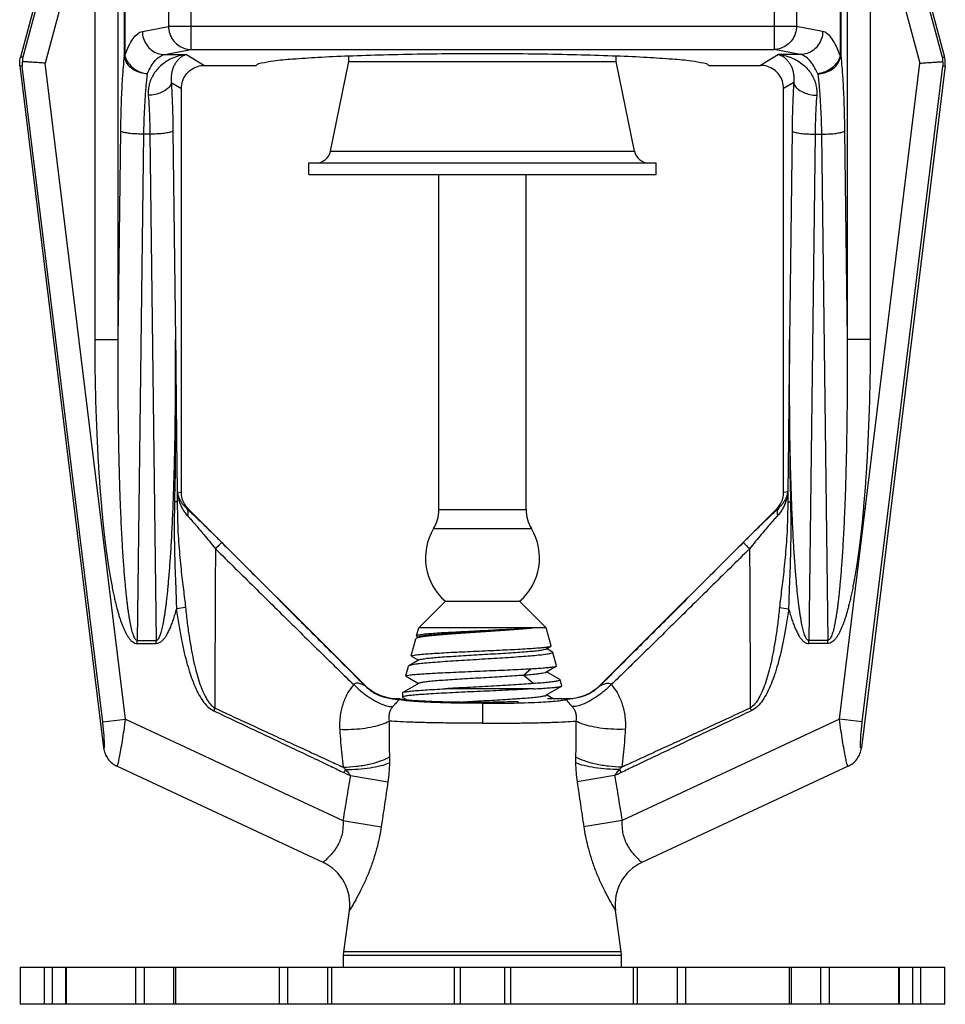
# Model space of a CAD drawing. Extents: x 34 to 167, y 23 to 67.
# Drawn here: x 50 to 51, y 32 to 33 of the extents above; entities that cross this region are included whole.
import ezdxf

# ---------------------------------------------------------------- set-up
doc = ezdxf.new("R2010")
doc.units = 0
doc.header["$MEASUREMENT"] = 0
doc.layers.get('0').update_dxf_attribs({"linetype": 'CONTINUOUS'})

msp = doc.modelspace()

# ---------------------------------------------------------------- linework, layer by layer
at = {"color": 7}
for p, q in [((49.9898, 33.3887), (49.9195, 33.1261)), ((49.9924, 33.3869), (49.9225, 33.1259)), ((50.1494, 33.3904), (50.1494, 33.1363)), ((50.9364, 33.3904), (50.9364, 33.1363)), ((51.0934, 33.3869), (51.1633, 33.1259)), ((51.096, 33.3887), (51.1663, 33.1261)), ((50.0197, 33.3685), (49.9526, 33.1178)), ((50.0197, 33.3685), (50.0197, 32.7448)), ((50.0509, 33.3685), (50.0509, 32.7448)), ((50.0595, 33.3707), (50.0595, 33.1282)), ((50.0604, 33.3707), (50.0604, 33.1282)), ((51.0254, 33.3707), (51.0254, 33.1282)), ((51.0263, 33.3707), (51.0263, 33.1282)), ((51.0349, 33.3685), (51.0349, 32.7448)), ((51.0661, 33.3685), (51.1332, 33.1178)), ((51.0661, 33.3685), (51.0661, 32.7448)), ((50.1192, 33.3592), (50.1192, 33.1675)), ((50.9666, 33.3592), (50.9666, 33.1675)), ((50.0839, 33.1606), (50.1192, 33.1675)), ((50.9666, 33.1675), (50.1192, 33.1675)), ((51.0019, 33.1606), (50.9666, 33.1675)), ((50.0604, 33.1282), (50.0595, 33.1282)), ((50.1141, 33.1294), (50.1494, 33.1363)), ((50.1141, 33.1294), (50.1437, 33.1294)), ((50.1437, 33.1294), (50.1679, 33.1149)), ((50.1494, 33.1363), (50.9364, 33.1363)), ((50.9421, 33.1294), (50.9179, 33.1149)), ((50.9717, 33.1294), (50.9364, 33.1363)), ((50.9717, 33.1294), (50.9421, 33.1294)), ((51.0254, 33.1282), (51.0263, 33.1282)), ((49.9225, 33.1259), (49.9195, 33.1261)), ((50.0613, 32.2325), (49.9526, 33.1178)), ((50.1679, 33.1149), (50.2377, 33.1149)), ((50.338, 32.9992), (50.3624, 33.1202)), ((50.3624, 33.1202), (50.3624, 33.1274)), ((50.3624, 33.1202), (50.7234, 33.1202)), ((50.7234, 33.1202), (50.7234, 33.1274)), ((50.7478, 32.9992), (50.7234, 33.1202)), ((50.8481, 33.1149), (50.9179, 33.1149)), ((51.0245, 32.2325), (51.1332, 33.1178)), ((51.1633, 33.1259), (51.1663, 33.1261)), ((49.9217, 33.114), (49.9186, 33.1142)), ((49.9186, 33.1142), (50.0317, 32.1937)), ((50.0304, 32.2287), (49.9217, 33.114)), ((51.1672, 33.1142), (51.0541, 32.1937)), ((51.0554, 32.2287), (51.1641, 33.114)), ((51.1641, 33.114), (51.1672, 33.1142)), ((50.123, 33.0919), (50.1367, 33.0838)), ((50.9628, 33.0919), (50.9492, 33.0838)), ((50.1367, 32.5386), (50.1367, 33.0838)), ((50.9492, 32.5386), (50.9492, 33.0838)), ((50.0543, 33.0263), (50.0509, 32.7448)), ((50.0855, 33.022), (50.0771, 32.3389)), ((50.0941, 33.022), (50.0855, 33.022)), ((50.0941, 33.022), (50.1025, 32.3389)), ((50.1252, 33.0263), (50.1287, 32.7448)), ((50.9606, 33.0263), (50.9571, 32.7448)), ((50.9917, 33.022), (50.9833, 32.3389)), ((50.9917, 33.022), (51.0003, 33.022)), ((51.0003, 33.022), (51.0087, 32.3389)), ((51.0315, 33.0263), (51.0349, 32.7448)), ((50.338, 32.9992), (50.7478, 32.9992)), ((50.3085, 32.9832), (50.7773, 32.9832)), ((50.3085, 32.9677), (50.3085, 32.9832)), ((50.7773, 32.9677), (50.7773, 32.9832)), ((50.3085, 32.9677), (50.7773, 32.9677)), ((50.4839, 32.5153), (50.4839, 32.9677)), ((50.6019, 32.5153), (50.6019, 32.9677)), ((50.0197, 32.7448), (50.0509, 32.7448)), ((51.0661, 32.7448), (51.0349, 32.7448)), ((50.1311, 32.5394), (50.1367, 32.5386)), ((50.9547, 32.5394), (50.9492, 32.5386)), ((50.1437, 32.5169), (50.1458, 32.5165)), ((50.1458, 32.5165), (50.3841, 32.2782)), ((50.94, 32.5165), (50.7017, 32.2782)), ((50.9421, 32.5169), (50.94, 32.5165)), ((50.4839, 32.5153), (50.6019, 32.5153)), ((50.4768, 32.4897), (50.609, 32.4897)), ((50.4569, 32.3556), (50.4929, 32.3916)), ((50.4929, 32.3916), (50.5929, 32.3916)), ((50.6289, 32.3556), (50.5929, 32.3916)), ((50.1421, 32.3833), (50.1298, 32.3816)), ((50.9437, 32.3833), (50.956, 32.3816)), ((50.4573, 32.3438), (50.4536, 32.3416)), ((50.454, 32.345), (50.4569, 32.3556)), ((50.454, 32.345), (50.4543, 32.3445)), ((50.4543, 32.3445), (50.4565, 32.3433)), ((50.6289, 32.3556), (50.4569, 32.3556)), ((50.6354, 32.3314), (50.6289, 32.3556)), ((50.0771, 32.3345), (50.0771, 32.3389)), ((50.0771, 32.3389), (50.1025, 32.3389)), ((50.0771, 32.3345), (50.1025, 32.3345)), ((50.1025, 32.3345), (50.1025, 32.3389)), ((50.4468, 32.3179), (50.453, 32.3411)), ((50.4536, 32.3416), (50.453, 32.3411)), ((50.6285, 32.3272), (50.6351, 32.331)), ((50.6351, 32.331), (50.6354, 32.3314)), ((50.9833, 32.3345), (50.9833, 32.3389)), ((51.0087, 32.3389), (50.9833, 32.3389)), ((51.0087, 32.3345), (50.9833, 32.3345)), ((51.0087, 32.3345), (51.0087, 32.3389)), ((50.4471, 32.3175), (50.4468, 32.3179)), ((50.4471, 32.3175), (50.4565, 32.3121)), ((50.6372, 32.3231), (50.6293, 32.3277)), ((50.6372, 32.3231), (50.6378, 32.3226)), ((50.6426, 32.3044), (50.6378, 32.3226)), ((50.4395, 32.2908), (50.4431, 32.3041)), ((50.4436, 32.3046), (50.4431, 32.3041)), ((50.4573, 32.3126), (50.4436, 32.3046)), ((50.6285, 32.2959), (50.6424, 32.304)), ((50.6424, 32.304), (50.6426, 32.3044)), ((50.4398, 32.2905), (50.4395, 32.2908)), ((50.5984, 32.2921), (50.6079, 32.3006)), ((50.6114, 32.2805), (50.5984, 32.2921)), ((50.6472, 32.2861), (50.6293, 32.2964)), ((50.4573, 32.2813), (50.4352, 32.2685)), ((50.4398, 32.2905), (50.4565, 32.2808)), ((50.6472, 32.2861), (50.6477, 32.2856)), ((50.6499, 32.2773), (50.6477, 32.2856)), ((50.6496, 32.277), (50.6499, 32.2773)), ((50.4349, 32.2681), (50.4352, 32.2685)), ((50.4349, 32.2681), (50.4349, 32.2623)), ((50.6116, 32.2735), (50.4924, 32.2735)), ((50.6285, 32.2647), (50.6496, 32.277)), ((50.6384, 32.2599), (50.6293, 32.2652)), ((50.4316, 32.2599), (50.4297, 32.2599)), ((50.4349, 32.2623), (50.4352, 32.2619)), ((50.4352, 32.2619), (50.4416, 32.2582)), ((50.5429, 32.2539), (50.5429, 32.2269)), ((50.6561, 32.2599), (50.6304, 32.2599)), ((50.1819, 32.2474), (50.1802, 32.2438)), ((50.9039, 32.2474), (50.9056, 32.2438)), ((50.0304, 32.2287), (50.0613, 32.2325)), ((50.0613, 32.2325), (50.3546, 32.0957)), ((51.0245, 32.2325), (50.7312, 32.0957)), ((51.0554, 32.2287), (51.0245, 32.2325)), ((50.3278, 32.0392), (50.0496, 32.169)), ((50.358, 32.1647), (50.3559, 32.1604)), ((50.7278, 32.1647), (50.7299, 32.1604)), ((51.0362, 32.169), (50.758, 32.0392)), ((50.3646, 32.1563), (50.4153, 32.1478)), ((50.7212, 32.1563), (50.6705, 32.1478)), ((50.3546, 32.0957), (50.4062, 32.0872)), ((50.7312, 32.0957), (50.6796, 32.0872)), ((50.3557, 31.9183), (50.3633, 31.9741)), ((50.7301, 31.9183), (50.7225, 31.9741)), ((50.3554, 31.9141), (50.3557, 31.9183)), ((50.3554, 31.8977), (50.3554, 31.9141)), ((50.3554, 31.9141), (50.7304, 31.9141)), ((50.7301, 31.9183), (50.3557, 31.9183)), ((50.7304, 31.9141), (50.7301, 31.9183)), ((50.7304, 31.8977), (50.7304, 31.9141)), ((49.919, 31.8977), (51.1667, 31.8977)), ((49.9191, 31.8977), (49.9191, 31.8477)), ((49.952, 31.8477), (49.952, 31.8977)), ((49.9626, 31.8477), (49.9626, 31.8977)), ((49.9803, 31.8977), (49.9803, 31.8477)), ((49.9811, 31.8977), (49.9811, 31.8477)), ((50.0749, 31.8477), (50.0749, 31.8977)), ((50.0866, 31.8477), (50.0866, 31.8977)), ((50.1259, 31.8977), (50.1259, 31.8477)), ((50.1286, 31.8977), (50.1286, 31.8477)), ((50.2691, 31.8477), (50.2691, 31.8977)), ((50.28, 31.8477), (50.28, 31.8977)), ((50.3339, 31.8977), (50.3339, 31.8477)), ((50.3393, 31.8977), (50.3393, 31.8477)), ((50.5049, 31.8477), (50.5049, 31.8977)), ((50.5134, 31.8477), (50.5134, 31.8977)), ((50.5724, 31.8977), (50.5724, 31.8477)), ((50.5809, 31.8977), (50.5809, 31.8477)), ((50.7465, 31.8477), (50.7465, 31.8977)), ((50.7519, 31.8477), (50.7519, 31.8977)), ((50.8058, 31.8977), (50.8058, 31.8477)), ((50.8167, 31.8977), (50.8167, 31.8477)), ((50.9572, 31.8477), (50.9572, 31.8977)), ((50.9599, 31.8477), (50.9599, 31.8977)), ((50.9992, 31.8977), (50.9992, 31.8477)), ((51.0109, 31.8977), (51.0109, 31.8477)), ((51.1047, 31.8477), (51.1047, 31.8977)), ((51.1055, 31.8477), (51.1055, 31.8977)), ((51.1232, 31.8977), (51.1232, 31.8477)), ((51.1338, 31.8977), (51.1338, 31.8477)), ((51.1668, 31.8477), (51.1668, 31.8977)), ((51.1668, 31.8477), (49.9191, 31.8477))]:
    msp.add_line(p, q, dxfattribs=at)
for centre, radius, start, end in [((50.3184, 33.0032), 0.02, 270, 348.5972), ((50.7674, 33.0032), 0.02, 191.4028, 270), ((50.4339, 32.5153), 0.05, 329.1226, 0), ((50.6519, 32.5153), 0.05, 180, 210.8774), ((50.5429, 32.4502), 0.077, 149.1226, 229.5047), ((50.5429, 32.4502), 0.077, 310.4953, 30.8774), ((50.3014, 31.9826), 0.0625, 352.2139, 65.0003), ((50.7844, 31.9826), 0.0625, 114.9997, 187.7861)]:
    msp.add_arc(centre, radius, start, end, dxfattribs=at)
for points, start_tangent, end_tangent in [([(50.0604, 33.1282), (50.0657, 33.1411), (50.0715, 33.151), (50.0776, 33.1576), (50.0839, 33.1606)], (0.327371, 0.944896), (0.981353, 0.192217)), ([(50.0839, 33.1606), (50.0854, 33.151), (50.0898, 33.1424), (50.0964, 33.1355), (50.1048, 33.131), (50.1141, 33.1294)], (0.013101, -0.999914), (0.999902, -0.014003)), ([(50.1192, 33.1675), (50.1208, 33.158), (50.1251, 33.1493), (50.1318, 33.1424), (50.1401, 33.1379), (50.1494, 33.1363)], (0.013101, -0.999914), (0.999902, -0.014003)), ([(50.9666, 33.1675), (50.965, 33.158), (50.9607, 33.1493), (50.954, 33.1424), (50.9457, 33.1379), (50.9364, 33.1363)], (-0.013101, -0.999914), (-0.999902, -0.014003)), ([(51.0019, 33.1606), (51.0004, 33.151), (50.996, 33.1424), (50.9894, 33.1355), (50.981, 33.131), (50.9717, 33.1294)], (-0.013101, -0.999914), (-0.999902, -0.014003)), ([(51.0254, 33.1282), (51.0201, 33.1411), (51.0143, 33.151), (51.0082, 33.1576), (51.0019, 33.1606)], (-0.327371, 0.944896), (-0.981353, 0.192217)), ([(50.0595, 33.1282), (50.0579, 33.1119), (50.0566, 33.093), (50.0555, 33.072), (50.0548, 33.0495), (50.0543, 33.0263)], (-0.112393, -0.993664), (-0.012314, -0.999924)), ([(50.0906, 33.1034), (50.0813, 33.105), (50.0728, 33.1086), (50.066, 33.114), (50.0614, 33.1208), (50.0595, 33.1282)], (-0.999105, 0.042301), (-0.067009, 0.997752)), ([(50.0604, 33.1282), (50.063, 33.1212), (50.0677, 33.1148), (50.0743, 33.1094), (50.0821, 33.1055), (50.0906, 33.1034)], (0.18994, -0.981796), (0.991681, -0.128722)), ([(50.0906, 33.1034), (50.0959, 33.1138), (50.1016, 33.1217), (50.1078, 33.127), (50.1141, 33.1294)], (0.397403, 0.917644), (0.987962, 0.154697)), ([(50.1437, 33.1294), (50.1331, 33.1276), (50.1236, 33.1242), (50.1154, 33.1197), (50.1085, 33.1143), (50.1028, 33.1083), (50.0983, 33.1018), (50.095, 33.0951), (50.0929, 33.0881), (50.0919, 33.0812), (50.0919, 33.0745)], (-0.997084, -0.07631), (0.073601, -0.997288)), ([(50.1437, 33.1294), (50.1392, 33.1278), (50.1352, 33.1253), (50.1318, 33.122), (50.1289, 33.1183), (50.1266, 33.1142), (50.1248, 33.1099), (50.1236, 33.1054), (50.1229, 33.1008), (50.1227, 33.0963), (50.123, 33.0919)], (-0.976797, -0.214169), (0.117129, -0.993117)), ([(50.8481, 33.1149), (50.8414, 33.1178), (50.8249, 33.1206), (50.7992, 33.1231), (50.7651, 33.1254), (50.7237, 33.1273), (50.6764, 33.1288), (50.6248, 33.1299), (50.5705, 33.1304), (50.5153, 33.1304), (50.461, 33.1299), (50.4094, 33.1288), (50.3621, 33.1273), (50.3207, 33.1254), (50.2866, 33.1231), (50.2609, 33.1206), (50.2444, 33.1178), (50.2377, 33.1149)], (-0.5, 0.866025), (-0.5, -0.866025)), ([(50.9421, 33.1294), (50.9466, 33.1278), (50.9506, 33.1253), (50.954, 33.122), (50.9569, 33.1183), (50.9592, 33.1142), (50.961, 33.1099), (50.9622, 33.1054), (50.9629, 33.1008), (50.9631, 33.0963), (50.9628, 33.0919)], (0.976797, -0.214169), (-0.117129, -0.993117)), ([(50.9421, 33.1294), (50.9527, 33.1276), (50.9622, 33.1242), (50.9704, 33.1197), (50.9773, 33.1143), (50.983, 33.1083), (50.9875, 33.1018), (50.9908, 33.0951), (50.9929, 33.0881), (50.9939, 33.0812), (50.9939, 33.0745)], (0.997084, -0.07631), (-0.073601, -0.997288)), ([(50.9952, 33.1034), (50.9899, 33.1138), (50.9842, 33.1217), (50.978, 33.127), (50.9717, 33.1294)], (-0.397403, 0.917644), (-0.987962, 0.154697)), ([(50.9952, 33.1034), (51.0045, 33.105), (51.013, 33.1086), (51.0198, 33.114), (51.0244, 33.1208), (51.0263, 33.1282)], (0.999105, 0.042301), (0.067009, 0.997752)), ([(51.0254, 33.1282), (51.0228, 33.1212), (51.0181, 33.1148), (51.0115, 33.1094), (51.0037, 33.1055), (50.9952, 33.1034)], (-0.18994, -0.981796), (-0.991681, -0.128722)), ([(51.0263, 33.1282), (51.0279, 33.1119), (51.0292, 33.093), (51.0303, 33.072), (51.031, 33.0495), (51.0315, 33.0263)], (0.112393, -0.993664), (0.012314, -0.999924)), ([(49.9186, 33.1142), (49.9184, 33.1182), (49.9187, 33.1222), (49.9195, 33.1261)], (-0.121869, 0.992546), (0.258819, 0.965926)), ([(49.922, 33.12), (49.9218, 33.118), (49.9217, 33.116), (49.9217, 33.114)], (-0.154791, -0.987947), (0.033634, -0.999434)), ([(49.9225, 33.1259), (49.9222, 33.1239), (49.9221, 33.122), (49.922, 33.12)], (-0.172401, -0.985027), (0.015789, -0.999875)), ([(49.9526, 33.1178), (49.9445, 33.1184), (49.937, 33.1189), (49.9304, 33.1194), (49.9253, 33.1197), (49.922, 33.12)], (-0.997564, 0.069756), (-0.997564, 0.069756)), ([(50.1367, 33.0838), (50.1382, 33.0934), (50.1426, 33.1021), (50.1495, 33.109), (50.1582, 33.1134), (50.1679, 33.1149)], (0, 1), (1, 0)), ([(50.9492, 33.0838), (50.9476, 33.0934), (50.9432, 33.1021), (50.9363, 33.109), (50.9276, 33.1134), (50.9179, 33.1149)], (0, 1), (-1, 0)), ([(51.1332, 33.1178), (51.1413, 33.1184), (51.1488, 33.1189), (51.1554, 33.1194), (51.1605, 33.1197), (51.1638, 33.12)], (0.997564, 0.069756), (0.997564, 0.069756)), ([(51.1633, 33.1259), (51.1636, 33.1239), (51.1637, 33.122), (51.1638, 33.12)], (0.172401, -0.985027), (-0.015789, -0.999875)), ([(51.1638, 33.12), (51.164, 33.118), (51.1641, 33.116), (51.1641, 33.114)], (0.154791, -0.987947), (-0.033634, -0.999434)), ([(51.1672, 33.1142), (51.1674, 33.1182), (51.1671, 33.1222), (51.1663, 33.1261)], (0.121869, 0.992546), (-0.258819, 0.965926)), ([(50.0906, 33.1034), (50.0887, 33.0869), (50.0872, 33.0671), (50.0861, 33.0451), (50.0855, 33.022)], (-0.139965, -0.990156), (-0.015375, -0.999882)), ([(50.9952, 33.1034), (50.9971, 33.0869), (50.9986, 33.0671), (50.9997, 33.0451), (51.0003, 33.022)], (0.139965, -0.990156), (0.015375, -0.999882)), ([(50.123, 33.0919), (50.121, 33.0868), (50.1163, 33.0821), (50.1095, 33.0782), (50.1011, 33.0756), (50.0919, 33.0745)], (-0.127633, -0.991821), (-0.999178, -0.040527)), ([(50.123, 33.0919), (50.124, 33.0714), (50.1248, 33.0493), (50.1252, 33.0263)], (0.058874, -0.998265), (0.012324, -0.999924)), ([(50.9628, 33.0919), (50.9618, 33.0714), (50.961, 33.0493), (50.9606, 33.0263)], (-0.058874, -0.998265), (-0.012324, -0.999924)), ([(50.9628, 33.0919), (50.9648, 33.0868), (50.9695, 33.0821), (50.9763, 33.0782), (50.9847, 33.0756), (50.9939, 33.0745)], (0.127633, -0.991821), (0.999178, -0.040527)), ([(50.0919, 33.0745), (50.0929, 33.058), (50.0937, 33.0404), (50.0941, 33.022)], (0.073554, -0.997291), (0.015381, -0.999882)), ([(50.9939, 33.0745), (50.9929, 33.058), (50.9921, 33.0404), (50.9917, 33.022)], (-0.073554, -0.997291), (-0.015381, -0.999882)), ([(50.0855, 33.022), (50.0763, 33.0223), (50.068, 33.0229), (50.0612, 33.0239), (50.0565, 33.025), (50.0543, 33.0263)], (-0.999927, 0.012057), (-0.525578, 0.850745)), ([(50.1252, 33.0263), (50.1231, 33.025), (50.1184, 33.0239), (50.1116, 33.0229), (50.1032, 33.0223), (50.0941, 33.022)], (-0.525578, -0.850745), (-0.999927, -0.012057)), ([(50.9606, 33.0263), (50.9627, 33.025), (50.9674, 33.0239), (50.9742, 33.0229), (50.9826, 33.0223), (50.9917, 33.022)], (0.525578, -0.850745), (0.999927, -0.012057)), ([(51.0003, 33.022), (51.0095, 33.0223), (51.0178, 33.0229), (51.0246, 33.0239), (51.0293, 33.025), (51.0315, 33.0263)], (0.999927, 0.012057), (0.525578, 0.850745)), ([(50.0197, 32.7448), (50.0199, 32.7079), (50.0205, 32.6739), (50.0214, 32.6427), (50.0226, 32.614), (50.0239, 32.5876), (50.0253, 32.5634), (50.0269, 32.5413), (50.0286, 32.5211), (50.0303, 32.5027), (50.0321, 32.4859), (50.0339, 32.4707), (50.0357, 32.4568), (50.0374, 32.4443), (50.0392, 32.433), (50.0409, 32.4228), (50.0426, 32.4136), (50.0442, 32.4054), (50.0458, 32.398), (50.0473, 32.3913), (50.0488, 32.3853), (50.0503, 32.3797), (50.0517, 32.3747), (50.0531, 32.3699), (50.0546, 32.3655), (50.0562, 32.3611), (50.0578, 32.3569), (50.0597, 32.3527), (50.0616, 32.3487), (50.0638, 32.345), (50.066, 32.3417), (50.0684, 32.3389), (50.0709, 32.3367), (50.0738, 32.3351), (50.0771, 32.3345)], (0.000002, -1), (0.999906, 0.013723)), ([(50.0509, 32.7448), (50.0507, 32.7083), (50.0508, 32.6746), (50.0511, 32.6437), (50.0515, 32.6153), (50.052, 32.5892), (50.0526, 32.5652), (50.0532, 32.5433), (50.0539, 32.5233), (50.0547, 32.5051), (50.0555, 32.4885), (50.0563, 32.4734), (50.0571, 32.4597), (50.0579, 32.4473), (50.0587, 32.4361), (50.0595, 32.4261), (50.0603, 32.417), (50.0611, 32.4089), (50.0618, 32.4015), (50.0625, 32.3949), (50.0632, 32.3889), (50.0639, 32.3835), (50.0646, 32.3785), (50.0653, 32.3738), (50.066, 32.3694), (50.0668, 32.3651), (50.0676, 32.3609), (50.0685, 32.3568), (50.0694, 32.3528), (50.0705, 32.3491), (50.0716, 32.3459), (50.0728, 32.3431), (50.074, 32.341), (50.0754, 32.3395), (50.0771, 32.3389)], (-0.006087, -0.999981), (0.999727, 0.023353)), ([(50.1025, 32.3389), (50.104, 32.3393), (50.1053, 32.3406), (50.1065, 32.3426), (50.1077, 32.3451), (50.1087, 32.348), (50.1097, 32.3512), (50.1106, 32.3547), (50.1115, 32.3585), (50.1123, 32.3625), (50.1131, 32.3669), (50.1139, 32.3716), (50.1147, 32.3768), (50.1155, 32.3824), (50.1163, 32.3886), (50.1171, 32.3953), (50.1179, 32.4026), (50.1187, 32.4105), (50.1194, 32.4191), (50.1202, 32.4285), (50.121, 32.4386), (50.1218, 32.4496), (50.1226, 32.4614), (50.1233, 32.4743), (50.1241, 32.4883), (50.1248, 32.5034), (50.1255, 32.5198), (50.1261, 32.5376), (50.1267, 32.5568), (50.1273, 32.5777), (50.1278, 32.6003), (50.1282, 32.625), (50.1285, 32.6516), (50.1287, 32.6802), (50.1288, 32.7112), (50.1287, 32.7448)], (0.999833, -0.018297), (-0.006087, 0.999981)), ([(50.1287, 32.7448), (50.1289, 32.6694), (50.1285, 32.5963), (50.1273, 32.5255)], (0.007046, -0.999975), (-0.022504, -0.999747)), ([(50.1287, 32.7448), (50.1295, 32.6698), (50.1302, 32.597), (50.131, 32.5267)], (0.010621, -0.999944), (0.010057, -0.999949)), ([(50.9571, 32.7448), (50.9563, 32.6698), (50.9556, 32.597), (50.9548, 32.5267)], (-0.010621, -0.999944), (-0.010057, -0.999949)), ([(50.9571, 32.7448), (50.9569, 32.6694), (50.9573, 32.5963), (50.9585, 32.5255)], (-0.007046, -0.999975), (0.022504, -0.999747)), ([(50.9833, 32.3389), (50.9818, 32.3393), (50.9805, 32.3406), (50.9793, 32.3426), (50.9781, 32.3451), (50.9771, 32.348), (50.9761, 32.3512), (50.9752, 32.3547), (50.9743, 32.3585), (50.9735, 32.3625), (50.9727, 32.3669), (50.9719, 32.3716), (50.9711, 32.3768), (50.9703, 32.3824), (50.9695, 32.3886), (50.9687, 32.3953), (50.9679, 32.4026), (50.9671, 32.4105), (50.9664, 32.4191), (50.9656, 32.4285), (50.9648, 32.4386), (50.964, 32.4496), (50.9632, 32.4614), (50.9625, 32.4743), (50.9617, 32.4883), (50.961, 32.5034), (50.9603, 32.5198), (50.9597, 32.5376), (50.9591, 32.5568), (50.9585, 32.5777), (50.958, 32.6003), (50.9576, 32.625), (50.9573, 32.6516), (50.9571, 32.6802), (50.957, 32.7112), (50.9571, 32.7448)], (-0.999833, -0.018297), (0.006087, 0.999981)), ([(51.0661, 32.7448), (51.0659, 32.7079), (51.0653, 32.6739), (51.0644, 32.6427), (51.0632, 32.614), (51.0619, 32.5876), (51.0605, 32.5634), (51.0589, 32.5413), (51.0572, 32.5211), (51.0555, 32.5027), (51.0537, 32.4859), (51.0519, 32.4707), (51.0501, 32.4568), (51.0484, 32.4443), (51.0466, 32.433), (51.0449, 32.4228), (51.0432, 32.4136), (51.0416, 32.4054), (51.04, 32.398), (51.0385, 32.3913), (51.037, 32.3853), (51.0355, 32.3797), (51.0341, 32.3747), (51.0327, 32.3699), (51.0312, 32.3655), (51.0296, 32.3611), (51.028, 32.3569), (51.0261, 32.3527), (51.0242, 32.3487), (51.022, 32.345), (51.0198, 32.3417), (51.0174, 32.3389), (51.0149, 32.3367), (51.012, 32.3351), (51.0087, 32.3345)], (-0.000002, -1), (-0.999906, 0.013723)), ([(51.0349, 32.7448), (51.0351, 32.7083), (51.035, 32.6746), (51.0347, 32.6437), (51.0343, 32.6153), (51.0338, 32.5892), (51.0332, 32.5652), (51.0326, 32.5433), (51.0319, 32.5233), (51.0311, 32.5051), (51.0303, 32.4885), (51.0295, 32.4734), (51.0287, 32.4597), (51.0279, 32.4473), (51.0271, 32.4361), (51.0263, 32.4261), (51.0255, 32.417), (51.0247, 32.4089), (51.024, 32.4015), (51.0233, 32.3949), (51.0226, 32.3889), (51.0219, 32.3835), (51.0212, 32.3785), (51.0205, 32.3738), (51.0198, 32.3694), (51.019, 32.3651), (51.0182, 32.3609), (51.0173, 32.3568), (51.0164, 32.3528), (51.0153, 32.3491), (51.0142, 32.3459), (51.0131, 32.3431), (51.0118, 32.341), (51.0104, 32.3395), (51.0087, 32.3389)], (0.006087, -0.999981), (-0.999727, 0.023353)), ([(50.1311, 32.5394), (50.1311, 32.5331), (50.131, 32.5267)], (-0.013706, -0.999906), (-0.013955, -0.999903)), ([(50.1311, 32.5394), (50.1317, 32.5351), (50.1328, 32.5297), (50.1347, 32.5237), (50.1374, 32.5176), (50.1409, 32.512), (50.1447, 32.5072)], (0.079471, -0.996837), (0.673914, -0.73881)), ([(50.1311, 32.5394), (50.1317, 32.5364), (50.1329, 32.5326), (50.1347, 32.5284), (50.1372, 32.5242), (50.1403, 32.5202), (50.1437, 32.5169)], (0.145599, -0.989344), (0.750431, -0.660949)), ([(50.1447, 32.5177), (50.1408, 32.523), (50.1377, 32.5305), (50.1367, 32.5386)], (-0.670923, 0.741527), (0, 1)), ([(50.9547, 32.5394), (50.9541, 32.5351), (50.953, 32.5297), (50.9511, 32.5237), (50.9484, 32.5176), (50.9449, 32.512), (50.9411, 32.5072)], (-0.079471, -0.996837), (-0.673914, -0.73881)), ([(50.9411, 32.5177), (50.945, 32.523), (50.9481, 32.5305), (50.9492, 32.5386)], (0.670923, 0.741527), (0, 1)), ([(50.9547, 32.5394), (50.9541, 32.5364), (50.9529, 32.5326), (50.9511, 32.5284), (50.9486, 32.5242), (50.9455, 32.5202), (50.9421, 32.5169)], (-0.145599, -0.989344), (-0.750431, -0.660949)), ([(50.9547, 32.5394), (50.9547, 32.5331), (50.9548, 32.5267)], (0.013706, -0.999906), (0.013955, -0.999903)), ([(50.1273, 32.5255), (50.127, 32.5039), (50.1269, 32.484), (50.1272, 32.4656), (50.1276, 32.4487), (50.1281, 32.433), (50.1287, 32.4186), (50.1292, 32.4053), (50.1296, 32.393), (50.1298, 32.3816)], (-0.022385, -0.999749), (0.010178, -0.999948)), ([(50.131, 32.5266), (50.1304, 32.5262), (50.1291, 32.5258), (50.1273, 32.5255)], (-0.604108, -0.796903), (-0.98963, -0.143643)), ([(50.131, 32.5266), (50.1313, 32.5052), (50.132, 32.4855), (50.1332, 32.4674), (50.1346, 32.4506), (50.1361, 32.4351), (50.1377, 32.4206), (50.1393, 32.4073), (50.1408, 32.3949), (50.1421, 32.3833)], (0.005503, -0.999985), (0.105232, -0.994448)), ([(50.1437, 32.5169), (50.1451, 32.5143), (50.1454, 32.511), (50.1447, 32.5072)], (0.660082, -0.751193), (-0.307186, -0.95165)), ([(50.1437, 32.5169), (50.145, 32.5156)], (0.736438, -0.676505), (0.734669, -0.678426)), ([(50.1458, 32.5165), (50.1447, 32.5177)], (-0.707107, 0.707107), (-0.670923, 0.741527)), ([(50.94, 32.5165), (50.9411, 32.5177)], (0.707107, 0.707107), (0.670923, 0.741527)), ([(50.9421, 32.5169), (50.9407, 32.5143), (50.9404, 32.511), (50.9411, 32.5072)], (-0.660082, -0.751193), (0.307186, -0.95165)), ([(50.9421, 32.5169), (50.9408, 32.5156)], (-0.736438, -0.676505), (-0.734669, -0.678426)), ([(50.9548, 32.5266), (50.9545, 32.5052), (50.9538, 32.4855), (50.9526, 32.4674), (50.9512, 32.4506), (50.9497, 32.4351), (50.9481, 32.4206), (50.9465, 32.4073), (50.945, 32.3949), (50.9437, 32.3833)], (-0.005503, -0.999985), (-0.105232, -0.994448)), ([(50.9548, 32.5266), (50.9554, 32.5262), (50.9567, 32.5258), (50.9585, 32.5255)], (0.604108, -0.796903), (0.98963, -0.143643)), ([(50.9585, 32.5255), (50.9588, 32.5039), (50.9589, 32.484), (50.9586, 32.4656), (50.9582, 32.4487), (50.9577, 32.433), (50.9571, 32.4186), (50.9566, 32.4053), (50.9562, 32.393), (50.956, 32.3816)], (0.022385, -0.999749), (-0.010178, -0.999948)), ([(50.1447, 32.5072), (50.1492, 32.5023), (50.1543, 32.4964), (50.1602, 32.4895), (50.1669, 32.4816), (50.1743, 32.4726), (50.1825, 32.4625)], (0.673887, -0.738835), (0.62773, -0.778431)), ([(50.145, 32.5156), (50.1492, 32.5117), (50.1557, 32.5056), (50.1631, 32.4985), (50.1715, 32.4903), (50.1808, 32.4812), (50.1911, 32.471)], (0.734669, -0.678426), (0.706935, -0.707278)), ([(50.9408, 32.5156), (50.9366, 32.5117), (50.9301, 32.5056), (50.9227, 32.4985), (50.9143, 32.4903), (50.905, 32.4812), (50.8947, 32.471)], (-0.734669, -0.678426), (-0.706935, -0.707278)), ([(50.9411, 32.5072), (50.9366, 32.5023), (50.9315, 32.4964), (50.9256, 32.4895), (50.9189, 32.4816), (50.9115, 32.4726), (50.9033, 32.4625)], (-0.673887, -0.738835), (-0.62773, -0.778431)), ([(50.1911, 32.471), (50.1898, 32.4697), (50.1868, 32.4667), (50.1825, 32.4625)], (-0.768587, -0.639746), (-0.708079, -0.706133)), ([(50.1911, 32.471), (50.246, 32.416), (50.296, 32.3659), (50.3418, 32.3201), (50.384, 32.2779)], (0.70693, -0.707283), (0.706639, -0.707575)), ([(50.8947, 32.471), (50.8398, 32.416), (50.7898, 32.3659), (50.744, 32.3201), (50.7018, 32.2779)], (-0.70693, -0.707283), (-0.706639, -0.707575)), ([(50.8947, 32.471), (50.896, 32.4697), (50.899, 32.4667), (50.9033, 32.4625)], (0.768587, -0.639746), (0.708079, -0.706133)), ([(50.1825, 32.4625), (50.1821, 32.3847), (50.1819, 32.3131), (50.1819, 32.2474)], (-0.005562, -0.999985), (0.000716, -1)), ([(50.1825, 32.4625), (50.2352, 32.4105), (50.2835, 32.3629), (50.3279, 32.3193), (50.3691, 32.2791)], (0.710811, -0.703383), (0.71677, -0.697309)), ([(50.9033, 32.4625), (50.8506, 32.4105), (50.8023, 32.3629), (50.7579, 32.3193), (50.7167, 32.2791)], (-0.710811, -0.703383), (-0.71677, -0.697309)), ([(50.9033, 32.4625), (50.9037, 32.3847), (50.9039, 32.3131), (50.9039, 32.2474)], (0.005562, -0.999985), (-0.000716, -1)), ([(50.1298, 32.3816), (50.1276, 32.3738), (50.1253, 32.3667), (50.123, 32.3601), (50.1206, 32.3542), (50.118, 32.3489), (50.1154, 32.3443), (50.1125, 32.3403), (50.1093, 32.3372), (50.1059, 32.3352), (50.1025, 32.3345)], (-0.258199, -0.966092), (-0.999961, 0.008882)), ([(50.1298, 32.3816), (50.1331, 32.3596), (50.1366, 32.3398), (50.1404, 32.3222), (50.1445, 32.3065), (50.1488, 32.2925), (50.1536, 32.2798), (50.1589, 32.2682), (50.165, 32.2579), (50.172, 32.2495), (50.1802, 32.2438)], (0.133721, -0.991019), (0.903864, -0.427819)), ([(50.1421, 32.3833), (50.1446, 32.3615), (50.1474, 32.342), (50.1504, 32.3246), (50.1535, 32.3092), (50.1569, 32.2953), (50.1607, 32.2828), (50.1649, 32.2714), (50.1698, 32.2613), (50.1753, 32.2531), (50.1819, 32.2474)], (0.105203, -0.994451), (0.865767, -0.500447)), ([(50.9437, 32.3833), (50.9412, 32.3615), (50.9384, 32.342), (50.9354, 32.3246), (50.9323, 32.3092), (50.9289, 32.2953), (50.9251, 32.2828), (50.9209, 32.2714), (50.916, 32.2613), (50.9105, 32.2531), (50.9039, 32.2474)], (-0.105203, -0.994451), (-0.865767, -0.500447)), ([(50.956, 32.3816), (50.9527, 32.3596), (50.9492, 32.3398), (50.9454, 32.3222), (50.9413, 32.3065), (50.937, 32.2925), (50.9322, 32.2798), (50.9269, 32.2682), (50.9208, 32.2579), (50.9138, 32.2495), (50.9056, 32.2438)], (-0.133721, -0.991019), (-0.903864, -0.427819)), ([(50.956, 32.3816), (50.9582, 32.3738), (50.9605, 32.3667), (50.9628, 32.3601), (50.9652, 32.3542), (50.9678, 32.3489), (50.9704, 32.3443), (50.9733, 32.3403), (50.9765, 32.3372), (50.9799, 32.3352), (50.9833, 32.3345)], (0.258199, -0.966092), (0.999961, 0.008882)), ([(50.6104, 32.3556), (50.6014, 32.3547), (50.5909, 32.3538), (50.5792, 32.3528), (50.5667, 32.3519), (50.5536, 32.351), (50.5403, 32.3501), (50.5269, 32.3492), (50.5138, 32.3483), (50.5012, 32.3474), (50.4895, 32.3465), (50.479, 32.3456), (50.4701, 32.3447), (50.463, 32.3438), (50.4577, 32.3429), (50.4543, 32.342), (50.4535, 32.3417)], (-0.993682, -0.112236), (-0.877201, -0.480124)), ([(50.6104, 32.3556), (50.6004, 32.3549), (50.5887, 32.3541), (50.5756, 32.3534), (50.5615, 32.3527), (50.5468, 32.3519), (50.5319, 32.3512), (50.5173, 32.3504), (50.5033, 32.3497), (50.4905, 32.349), (50.4792, 32.3482), (50.4696, 32.3475), (50.4622, 32.3468), (50.4571, 32.346), (50.4544, 32.3453), (50.4543, 32.3449)], (-0.996642, -0.081887), (-0.126954, -0.991909)), ([(50.4573, 32.3438), (50.4598, 32.3446), (50.4647, 32.3455), (50.4719, 32.3463), (50.4812, 32.3471), (50.4922, 32.348), (50.5047, 32.3488), (50.5183, 32.3497), (50.5327, 32.3505), (50.5473, 32.3514), (50.5618, 32.3522), (50.5757, 32.3531), (50.5887, 32.3539), (50.6004, 32.3548), (50.6104, 32.3556)], (0.471784, 0.881714), (0.995679, 0.09286)), ([(50.4468, 32.318), (50.4483, 32.3186), (50.4524, 32.3193), (50.4589, 32.32), (50.4676, 32.3207), (50.4782, 32.3214), (50.4907, 32.3222), (50.5045, 32.3229), (50.5192, 32.3236), (50.5346, 32.3243), (50.5503, 32.325), (50.5657, 32.3257), (50.5802, 32.3264), (50.5938, 32.3271), (50.606, 32.3279), (50.6164, 32.3286), (50.6246, 32.3293), (50.6307, 32.33), (50.6343, 32.3307), (50.6351, 32.331)], (0.34909, 0.937089), (0.879824, 0.4753)), ([(50.6378, 32.3226), (50.6367, 32.3216), (50.6331, 32.3206), (50.6269, 32.3196), (50.6184, 32.3187), (50.6078, 32.3177), (50.5952, 32.3167), (50.5812, 32.3157), (50.5663, 32.3148), (50.5505, 32.3138), (50.5342, 32.3128), (50.5183, 32.3118), (50.5031, 32.3109), (50.4888, 32.3099), (50.4759, 32.3089), (50.4648, 32.308), (50.4558, 32.307), (50.449, 32.306), (50.4447, 32.3051), (50.4436, 32.3047)], (0.23749, -0.97139), (-0.857086, -0.515173)), ([(50.4468, 32.3179), (50.4468, 32.318)], (0.258819, 0.965926), (0.34909, 0.937089)), ([(50.4572, 32.3126), (50.4595, 32.3133), (50.4642, 32.3141), (50.4712, 32.315), (50.4803, 32.3158), (50.4912, 32.3167), (50.5036, 32.3175), (50.5171, 32.3184), (50.5314, 32.3192), (50.546, 32.3201), (50.5605, 32.3209), (50.5745, 32.3217), (50.5876, 32.3226), (50.5994, 32.3234), (50.6095, 32.3243), (50.6178, 32.3251), (50.6239, 32.326), (50.6276, 32.3268), (50.6285, 32.3272)], (0.492644, 0.870231), (0.868902, 0.494983)), ([(50.6079, 32.3006), (50.6181, 32.3012), (50.6267, 32.3019), (50.6337, 32.3025), (50.6388, 32.3031), (50.6418, 32.3037), (50.6424, 32.304)], (0.998407, 0.056418), (0.883216, 0.468966)), ([(50.4395, 32.2908), (50.4396, 32.2909)], (0.258819, 0.965926), (0.349391, 0.936977)), ([(50.4396, 32.2909), (50.4411, 32.2915), (50.4453, 32.2922), (50.4521, 32.2929), (50.4612, 32.2936), (50.4724, 32.2943), (50.4854, 32.295), (50.4998, 32.2957), (50.5152, 32.2964), (50.5315, 32.2971), (50.5482, 32.2978), (50.5646, 32.2985), (50.5802, 32.2992), (50.5947, 32.2999), (50.6079, 32.3006)], (0.34939, 0.936977), (0.998407, 0.056418)), ([(50.4572, 32.2814), (50.459, 32.2819), (50.4634, 32.2828), (50.4702, 32.2836), (50.479, 32.2845), (50.4898, 32.2853), (50.502, 32.2862), (50.5155, 32.287), (50.5298, 32.2879), (50.5444, 32.2887), (50.559, 32.2896), (50.5731, 32.2904), (50.5864, 32.2913), (50.5984, 32.2921)], (0.818703, 0.574218), (0.997148, 0.075474)), ([(50.5984, 32.2921), (50.6087, 32.293), (50.6171, 32.2938), (50.6234, 32.2947), (50.6274, 32.2955), (50.6285, 32.2959)], (0.997148, 0.075474), (0.885091, 0.465419)), ([(50.3691, 32.2791), (50.3614, 32.2684), (50.3551, 32.2547), (50.351, 32.238), (50.3502, 32.2189)], (-0.649178, -0.760636), (0.063557, -0.997978)), ([(50.384, 32.2779), (50.3839, 32.2778), (50.3834, 32.278), (50.3825, 32.2784), (50.381, 32.2791), (50.379, 32.2799), (50.3765, 32.2806), (50.3735, 32.281), (50.371, 32.2805), (50.3691, 32.2791)], (0.460738, -0.887536), (-0.64714, -0.762371)), ([(50.3691, 32.2791), (50.3804, 32.2691), (50.392, 32.2607), (50.4032, 32.2544), (50.4134, 32.2506), (50.4219, 32.2495)], (0.717014, -0.697058), (0.99909, 0.042646)), ([(50.3841, 32.2782), (50.3841, 32.278), (50.384, 32.2779)], (-0.382854, -0.923809), (-0.363026, -0.931779)), ([(50.384, 32.2779), (50.3972, 32.2678), (50.4127, 32.2616), (50.4292, 32.2596)], (0.707955, -0.706257), (0.999874, 0.01586)), ([(50.4292, 32.2599), (50.4168, 32.261), (50.4048, 32.2645), (50.3938, 32.2703), (50.3841, 32.2782)], (-0.999885, -0.015183), (-0.707108, 0.707106)), ([(50.6114, 32.2805), (50.5988, 32.2796), (50.5849, 32.2788), (50.5701, 32.2779), (50.5545, 32.277), (50.5384, 32.2761), (50.5224, 32.2752), (50.507, 32.2744), (50.4924, 32.2735)], (-0.997311, -0.073284), (-0.998136, -0.061032)), ([(50.6477, 32.2856), (50.6468, 32.2848), (50.6437, 32.2839), (50.6384, 32.283), (50.6311, 32.2822), (50.6221, 32.2813), (50.6114, 32.2805)], (0.251597, -0.967832), (-0.997311, -0.073284)), ([(50.7017, 32.2782), (50.692, 32.2703), (50.681, 32.2645), (50.669, 32.261), (50.6566, 32.2599)], (-0.707108, -0.707106), (-0.999885, 0.015183)), ([(50.7018, 32.2779), (50.6886, 32.2678), (50.6731, 32.2616), (50.6566, 32.2596)], (-0.707955, -0.706257), (-0.999874, 0.01586)), ([(50.7167, 32.2791), (50.7054, 32.2691), (50.6938, 32.2607), (50.6826, 32.2544), (50.6724, 32.2506), (50.6639, 32.2495)], (-0.717014, -0.697058), (-0.99909, 0.042646)), ([(50.7017, 32.2782), (50.7017, 32.278), (50.7018, 32.2779)], (0.382854, -0.923809), (0.363026, -0.931779)), ([(50.7018, 32.2779), (50.7019, 32.2778), (50.7024, 32.278), (50.7033, 32.2784), (50.7048, 32.2791), (50.7068, 32.2799), (50.7093, 32.2806), (50.7123, 32.281), (50.7148, 32.2805), (50.7167, 32.2791)], (-0.460738, -0.887536), (0.64714, -0.762371)), ([(50.7167, 32.2791), (50.7244, 32.2684), (50.7307, 32.2547), (50.7348, 32.238), (50.7356, 32.2189)], (0.649178, -0.760636), (-0.063557, -0.997978)), ([(50.6116, 32.2735), (50.5975, 32.2727), (50.5821, 32.2719), (50.5657, 32.2711), (50.5487, 32.2703), (50.5316, 32.2696), (50.5147, 32.2688), (50.4986, 32.268), (50.4836, 32.2672), (50.47, 32.2664), (50.4583, 32.2656), (50.4488, 32.2648), (50.4416, 32.264), (50.4369, 32.2632), (50.435, 32.2624), (50.435, 32.2623)], (-0.998224, -0.059577), (0.458013, -0.888946)), ([(50.4353, 32.2685), (50.436, 32.2688), (50.4398, 32.2696), (50.4461, 32.2704), (50.4547, 32.2712), (50.4655, 32.272), (50.4782, 32.2727), (50.4924, 32.2735)], (0.845553, 0.533892), (0.998646, 0.052014)), ([(50.5913, 32.2604), (50.5957, 32.2607), (50.6065, 32.2615), (50.6154, 32.2624), (50.6222, 32.2632), (50.6267, 32.2641), (50.6286, 32.2646)], (0.997561, 0.069805), (0.770211, 0.637789)), ([(50.6116, 32.2735), (50.6229, 32.2741), (50.6325, 32.2748), (50.64, 32.2754), (50.6456, 32.276), (50.6489, 32.2767), (50.6497, 32.2769)], (0.998643, 0.052076), (0.877546, 0.479492)), ([(50.4288, 32.2573), (50.428, 32.2562), (50.4264, 32.2545), (50.4243, 32.2522), (50.4219, 32.2495)], (-0.555463, -0.831541), (-0.663136, -0.748499)), ([(50.4292, 32.2596), (50.4293, 32.2593), (50.4293, 32.2589), (50.4293, 32.2585), (50.4292, 32.258), (50.4288, 32.2573)], (0.277188, -0.960816), (-0.555463, -0.831541)), ([(50.4297, 32.2599), (50.4294, 32.2599), (50.4292, 32.2599)], (-1, -0.000003), (-0.999885, -0.015183)), ([(50.4292, 32.2599), (50.4292, 32.2598)], (-0.379866, -0.925041), (-0.059749, -0.998213)), ([(50.4292, 32.2598), (50.4292, 32.2597)], (-0.059749, -0.998213), (0.17286, -0.984946)), ([(50.4292, 32.2597), (50.4292, 32.2596)], (0.17286, -0.984946), (0.27646, -0.961025)), ([(50.4295, 32.2596), (50.4297, 32.2598), (50.4297, 32.2599)], (-0.537163, 0.843479), (-0.026512, 0.999648)), ([(50.5429, 32.2539), (50.5213, 32.254), (50.5005, 32.2543), (50.4812, 32.2548), (50.4642, 32.2555), (50.4501, 32.2564), (50.4394, 32.2574), (50.4325, 32.2585), (50.4295, 32.2596)], (-1, 0.000007), (-0.537163, 0.843478)), ([(50.4297, 32.2599), (50.4297, 32.2599)], (-0.026512, 0.999648), (0.379754, 0.925087)), ([(50.431, 32.2597), (50.4313, 32.2598)], (0.926666, 0.375885), (0.943093, 0.332529)), ([(50.4316, 32.2596), (50.431, 32.2597)], (-0.973564, 0.228416), (-0.969282, 0.245953)), ([(50.4313, 32.2598), (50.4316, 32.2599)], (0.943093, 0.332529), (0.954721, 0.297501)), ([(50.4316, 32.2599), (50.4319, 32.2594)], (-0.247065, -0.968999), (0.848008, -0.529983)), ([(50.448, 32.2576), (50.439, 32.2584), (50.4316, 32.2596)], (-0.9969, 0.078679), (-0.973564, 0.228416)), ([(50.5916, 32.2561), (50.5768, 32.2557), (50.5605, 32.2553), (50.5438, 32.2552), (50.5269, 32.2552), (50.5088, 32.2553), (50.4891, 32.2557), (50.4697, 32.2564), (50.4524, 32.2573), (50.448, 32.2576)], (-0.999255, -0.038593), (-0.9969, 0.078679)), ([(50.5085, 32.2553), (50.5122, 32.2556), (50.5264, 32.2564), (50.541, 32.2573), (50.5556, 32.2581), (50.5699, 32.259), (50.5834, 32.2598), (50.5913, 32.2604)], (0.998011, 0.063035), (0.997561, 0.069805)), ([(50.5429, 32.2539), (50.5645, 32.254), (50.5853, 32.2543), (50.6046, 32.2548), (50.6216, 32.2555), (50.6357, 32.2564), (50.6464, 32.2574), (50.6533, 32.2585), (50.6563, 32.2596)], (1, 0.000007), (0.537163, 0.843478)), ([(50.6566, 32.2599), (50.6564, 32.2599), (50.6561, 32.2599)], (-0.999885, 0.015183), (-1, 0.000003)), ([(50.6563, 32.2596), (50.6561, 32.2598), (50.6561, 32.2599)], (0.537163, 0.843478), (0.026512, 0.999649)), ([(50.6561, 32.2599), (50.6561, 32.2599)], (0.026511, 0.999649), (-0.379753, 0.925088)), ([(50.6566, 32.2596), (50.6565, 32.2593), (50.6565, 32.2589), (50.6565, 32.2585), (50.6566, 32.258), (50.657, 32.2573), (50.6578, 32.2562), (50.6594, 32.2545), (50.6615, 32.2522), (50.6639, 32.2495)], (-0.277188, -0.960816), (0.663136, -0.748499)), ([(50.6566, 32.2599), (50.6566, 32.2598)], (0.379866, -0.925042), (0.059749, -0.998213)), ([(50.6566, 32.2598), (50.6566, 32.2596)], (0.059749, -0.998213), (-0.276461, -0.961025)), ([(50.1802, 32.2438), (50.2088, 32.2303), (50.2375, 32.2167), (50.2655, 32.2035), (50.2921, 32.1908), (50.3166, 32.1792), (50.3381, 32.1689), (50.3559, 32.1604)], (0.904598, -0.426265), (0.901918, -0.431906)), ([(50.1819, 32.2474), (50.2097, 32.2345), (50.2376, 32.2217), (50.265, 32.209), (50.2912, 32.197), (50.3154, 32.1859), (50.3369, 32.176), (50.355, 32.1677)], (0.907836, -0.419325), (0.9095, -0.415704)), ([(50.4219, 32.2495), (50.4194, 32.246), (50.4174, 32.2415), (50.4165, 32.2361), (50.417, 32.2299)], (-0.661709, -0.749761), (0.208503, -0.978022)), ([(50.6639, 32.2495), (50.6664, 32.246), (50.6684, 32.2415), (50.6693, 32.2361), (50.6688, 32.2299)], (0.661709, -0.749761), (-0.208503, -0.978022)), ([(50.9056, 32.2438), (50.877, 32.2303), (50.8483, 32.2167), (50.8203, 32.2035), (50.7937, 32.1908), (50.7692, 32.1792), (50.7477, 32.1689), (50.7299, 32.1604)], (-0.904598, -0.426265), (-0.901918, -0.431906)), ([(50.9039, 32.2474), (50.8761, 32.2345), (50.8482, 32.2217), (50.8208, 32.209), (50.7946, 32.197), (50.7704, 32.1859), (50.7489, 32.176), (50.7308, 32.1677)], (-0.907836, -0.419325), (-0.9095, -0.415704)), ([(50.0317, 32.1937), (50.0322, 32.1936), (50.0327, 32.1952), (50.0328, 32.1988), (50.0326, 32.2043), (50.0322, 32.2114), (50.0314, 32.2197), (50.0304, 32.2287)], (0.588101, -0.808787), (-0.121856, 0.992548)), ([(50.0496, 32.169), (50.0504, 32.17), (50.0516, 32.174), (50.0531, 32.1811), (50.055, 32.1911), (50.057, 32.2034), (50.0592, 32.2174), (50.0613, 32.2325)], (0.906702, -0.421772), (0.133085, 0.991105)), ([(50.3502, 32.2189), (50.3657, 32.2189), (50.3811, 32.2201), (50.3953, 32.2225), (50.4075, 32.2258), (50.417, 32.2299)], (0.999231, -0.039214), (0.871435, 0.490511)), ([(50.417, 32.2299), (50.4169, 32.2134), (50.4169, 32.1973), (50.4173, 32.1817)], (-0.014933, -0.999889), (0.028474, -0.999595)), ([(50.5429, 32.2269), (50.5175, 32.227), (50.493, 32.2273), (50.4699, 32.2277), (50.4492, 32.2283), (50.4313, 32.2291), (50.417, 32.2299)], (-1, 0.000017), (-0.997286, 0.073626)), ([(50.5429, 32.2269), (50.5683, 32.227), (50.5928, 32.2273), (50.6159, 32.2277), (50.6366, 32.2283), (50.6545, 32.2291), (50.6688, 32.2299)], (1, 0.000017), (0.997286, 0.073626)), ([(50.6688, 32.2299), (50.6689, 32.2134), (50.6689, 32.1973), (50.6685, 32.1817)], (0.014933, -0.999889), (-0.028474, -0.999595)), ([(50.7356, 32.2189), (50.7201, 32.2189), (50.7047, 32.2201), (50.6905, 32.2225), (50.6783, 32.2258), (50.6688, 32.2299)], (-0.999231, -0.039214), (-0.871435, 0.490511)), ([(51.0362, 32.169), (51.0354, 32.17), (51.0342, 32.174), (51.0327, 32.1811), (51.0308, 32.1911), (51.0288, 32.2034), (51.0266, 32.2174), (51.0245, 32.2325)], (-0.906706, -0.421762), (-0.133085, 0.991105)), ([(51.0541, 32.1937), (51.0536, 32.1936), (51.0531, 32.1952), (51.053, 32.1988), (51.0532, 32.2043), (51.0536, 32.2114), (51.0544, 32.2197), (51.0554, 32.2287)], (-0.58809, -0.808796), (0.121856, 0.992548)), ([(50.3502, 32.2189), (50.3515, 32.2014), (50.3531, 32.1843), (50.355, 32.1677)], (0.063497, -0.997982), (0.127907, -0.991786)), ([(50.7356, 32.2189), (50.7343, 32.2014), (50.7327, 32.1843), (50.7308, 32.1677)], (-0.063497, -0.997982), (-0.127907, -0.991786)), ([(50.0317, 32.1937), (50.0336, 32.186), (50.0375, 32.1789), (50.043, 32.1731), (50.0496, 32.169)], (0.121134, -0.992636), (0.90633, -0.422571)), ([(51.0362, 32.169), (51.0429, 32.1732), (51.0483, 32.1789), (51.0522, 32.1859), (51.0541, 32.1937)], (0.90633, 0.422571), (0.121074, 0.992643)), ([(50.355, 32.1677), (50.3728, 32.1689), (50.39, 32.1718), (50.4052, 32.1762), (50.4173, 32.1817)], (0.999898, 0.014248), (0.86023, 0.509906)), ([(50.358, 32.1647), (50.375, 32.1652), (50.3913, 32.167), (50.4058, 32.1698), (50.4173, 32.1736)], (0.999964, -0.008469), (0.922378, 0.38629)), ([(50.4173, 32.1736), (50.4167, 32.1603), (50.4153, 32.1478)], (-0.010905, -0.999941), (-0.149645, -0.98874)), ([(50.4173, 32.1817), (50.4173, 32.1776), (50.4173, 32.1736)], (0.028169, -0.999603), (-0.010705, -0.999943)), ([(50.6685, 32.1817), (50.6685, 32.1776), (50.6685, 32.1736)], (-0.028169, -0.999603), (0.010705, -0.999943)), ([(50.7308, 32.1677), (50.713, 32.1689), (50.6958, 32.1718), (50.6806, 32.1762), (50.6685, 32.1817)], (-0.999898, 0.014248), (-0.86023, 0.509906)), ([(50.6685, 32.1736), (50.6691, 32.1603), (50.6705, 32.1478)], (0.010905, -0.999941), (0.149645, -0.98874)), ([(50.7278, 32.1647), (50.7108, 32.1652), (50.6945, 32.167), (50.68, 32.1698), (50.6685, 32.1736)], (-0.999964, -0.008469), (-0.922378, 0.38629)), ([(50.355, 32.1677), (50.3566, 32.1662), (50.358, 32.1647)], (0.715049, -0.699074), (0.685178, -0.728376)), ([(50.3559, 32.1604), (50.3603, 32.1583), (50.3646, 32.1563)], (0.901919, -0.431906), (0.901652, -0.432463)), ([(50.358, 32.1647), (50.3619, 32.1602), (50.3646, 32.1563)], (0.684945, -0.728595), (0.496216, -0.868199)), ([(50.7278, 32.1647), (50.7239, 32.1602), (50.7212, 32.1563)], (-0.684945, -0.728595), (-0.496216, -0.868199)), ([(50.7299, 32.1604), (50.7255, 32.1583), (50.7212, 32.1563)], (-0.901919, -0.431906), (-0.901652, -0.432463)), ([(50.7308, 32.1677), (50.7292, 32.1662), (50.7278, 32.1647)], (-0.715049, -0.699074), (-0.685178, -0.728376)), ([(50.3646, 32.1563), (50.3595, 32.1257), (50.3546, 32.0957)], (-0.164699, -0.986344), (-0.161938, -0.986801)), ([(50.4153, 32.1478), (50.4107, 32.1172), (50.4062, 32.0872)], (-0.149628, -0.988742), (-0.148684, -0.988885)), ([(50.6705, 32.1478), (50.6751, 32.1172), (50.6796, 32.0872)], (0.149628, -0.988742), (0.148684, -0.988885)), ([(50.7212, 32.1563), (50.7263, 32.1257), (50.7312, 32.0957)], (0.164699, -0.986344), (0.161938, -0.986801)), ([(50.3546, 32.0957), (50.3547, 32.0889), (50.3541, 32.0816), (50.3524, 32.0739), (50.3494, 32.0661), (50.3451, 32.0585), (50.34, 32.0515), (50.3348, 32.0458), (50.3309, 32.0419), (50.3285, 32.0398), (50.3278, 32.0392)], (0.07527, -0.997163), (-0.75956, -0.650437)), ([(50.7312, 32.0957), (50.7311, 32.0889), (50.7317, 32.0816), (50.7334, 32.0739), (50.7364, 32.0661), (50.7407, 32.0585), (50.7458, 32.0515), (50.751, 32.0458), (50.7549, 32.0419), (50.7573, 32.0398), (50.758, 32.0392)], (-0.07527, -0.997163), (0.75956, -0.650437)), ([(50.4062, 32.0872), (50.404, 32.0748), (50.401, 32.0613), (50.3969, 32.0467), (50.3916, 32.0313), (50.3853, 32.0158), (50.3784, 32.0011), (50.3718, 31.9887), (50.367, 31.9802), (50.3642, 31.9755), (50.3633, 31.9741)], (-0.148658, -0.988889), (-0.521737, -0.853106)), ([(50.6796, 32.0872), (50.6818, 32.0748), (50.6848, 32.0613), (50.6889, 32.0467), (50.6942, 32.0313), (50.7005, 32.0158), (50.7074, 32.0011), (50.714, 31.9887), (50.7188, 31.9802), (50.7216, 31.9755), (50.7225, 31.9741)], (0.148658, -0.988889), (0.521737, -0.853106))]:
    msp.add_spline(points, degree=3, dxfattribs=dict(at, start_tangent=start_tangent, end_tangent=end_tangent))

doc.saveas('drawing.dxf')
